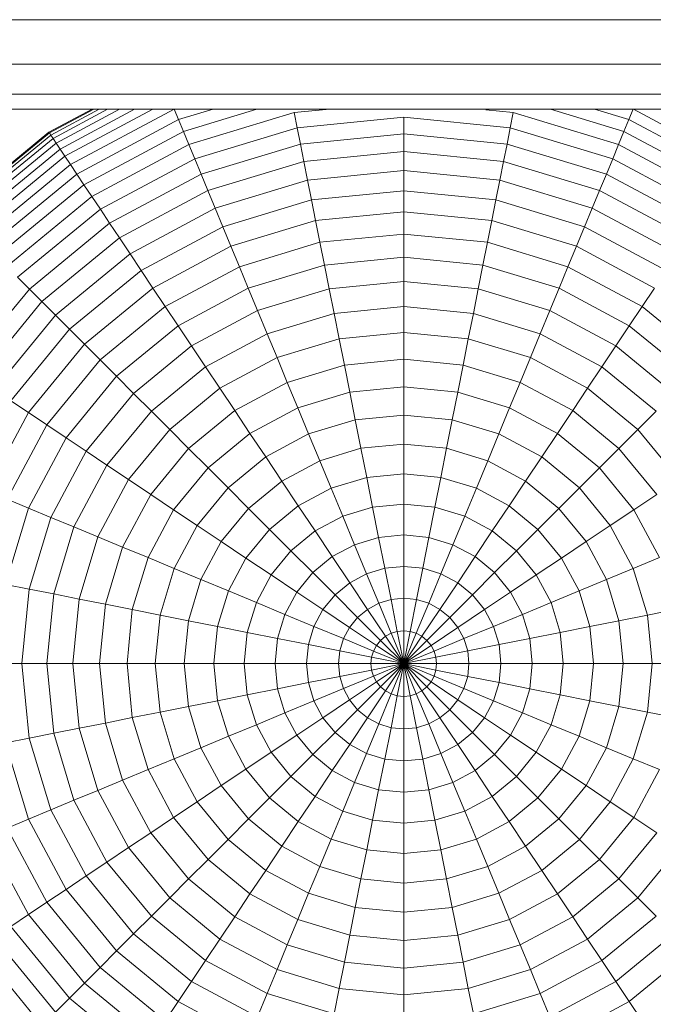
# Model space of a CAD drawing. Units: millimetres. Extents: x -3111 to 6969, y -2912 to 4216.
# Drawn here: x 4802 to 4822, y 366 to 397 of the extents above; entities that cross this region are included whole.
import ezdxf

# ---------------------------------------------------------------- set-up
doc = ezdxf.new("R2010")
doc.units = ezdxf.units.MM
doc.layers.add('A-GENM', color=13, linetype='Continuous', lineweight=9)
doc.layers.add('G-IMPT', color=8, linetype='Continuous', lineweight=9)

# ---------------------------------------------------------------- blocks, each defined once
blk = doc.blocks.new('Wab Board - 10_DWG-428219-South')
at = {"layer": 'G-IMPT'}
for p, q in [((-533.655, 259.554), (-30.674, 259.554)), ((-532.82, 258.165), (-32.177, 258.165)), ((-532.24, 257.226), (-33.025, 257.226)), ((-532.558, 256.753), (-33.025, 256.753)), ((-532.04, 256.753), (-33.48, 256.753)), ((-60.505, 256.031), (-59.153, 256.753)), ((-60.491, 256.009), (-59.098, 256.753)), ((-60.448, 255.945), (-58.935, 256.753)), ((-60.377, 255.839), (-58.666, 256.753)), ((-60.279, 255.693), (-58.295, 256.753)), ((-60.155, 255.507), (-57.823, 256.753)), ((-60.005, 255.282), (-57.253, 256.753)), ((-59.83, 255.021), (-56.583, 256.757)), ((-56.445, 256.426), (-56.581, 256.753)), ((-56.445, 256.426), (-55.365, 256.753)), ((-56.292, 256.055), (-53.991, 256.753)), ((-51.824, 256.746), (-52.824, 256.648)), ((-45.963, 256.648), (-46.827, 256.733)), ((-44.796, 256.753), (-42.495, 256.055)), ((-43.422, 256.753), (-42.342, 256.426)), ((-42.342, 256.426), (-42.206, 256.753)), ((-42.198, 256.753), (-38.957, 255.021)), ((-59.631, 254.723), (-56.445, 256.426)), ((-56.292, 256.055), (-56.445, 256.426)), ((-56.123, 255.647), (-52.824, 256.648)), ((-52.73, 256.175), (-52.824, 256.648)), ((-49.394, 256.504), (-52.73, 256.175)), ((-49.394, 255.983), (-49.394, 256.504)), ((-46.057, 256.175), (-49.394, 256.504)), ((-46.057, 256.175), (-45.963, 256.648)), ((-45.963, 256.648), (-42.665, 255.647)), ((-42.495, 256.055), (-42.342, 256.426)), ((-42.342, 256.426), (-39.156, 254.723)), ((-55.938, 255.202), (-52.73, 256.175)), ((-52.629, 255.664), (-52.73, 256.175)), ((-46.159, 255.664), (-46.057, 256.175)), ((-46.057, 256.175), (-42.849, 255.202)), ((-63.536, 253.543), (-60.505, 256.031)), ((-63.517, 253.525), (-60.491, 256.009)), ((-63.463, 253.47), (-60.448, 255.945)), ((-63.373, 253.38), (-60.377, 255.839)), ((-60.448, 255.945), (-60.491, 256.009)), ((-60.377, 255.839), (-60.448, 255.945)), ((-60.279, 255.693), (-60.377, 255.839)), ((-59.408, 254.389), (-56.292, 256.055)), ((-56.123, 255.647), (-56.292, 256.055)), ((-49.394, 255.983), (-52.629, 255.664)), ((-49.394, 255.425), (-49.394, 255.983)), ((-46.159, 255.664), (-49.394, 255.983)), ((-42.665, 255.647), (-42.495, 256.055)), ((-42.495, 256.055), (-39.379, 254.389)), ((-63.248, 253.256), (-60.279, 255.693)), ((-63.09, 253.098), (-60.155, 255.507)), ((-60.155, 255.507), (-60.279, 255.693)), ((-60.005, 255.282), (-60.155, 255.507)), ((-59.163, 254.022), (-56.123, 255.647)), ((-55.938, 255.202), (-56.123, 255.647)), ((-55.739, 254.721), (-52.629, 255.664)), ((-52.52, 255.117), (-52.629, 255.664)), ((-46.268, 255.117), (-46.159, 255.664)), ((-46.159, 255.664), (-43.048, 254.721)), ((-42.849, 255.202), (-42.665, 255.647)), ((-42.665, 255.647), (-39.625, 254.022)), ((-62.899, 252.907), (-60.005, 255.282)), ((-59.83, 255.021), (-60.005, 255.282)), ((-58.895, 253.621), (-55.938, 255.202)), ((-55.739, 254.721), (-55.938, 255.202)), ((-49.394, 255.425), (-52.52, 255.117)), ((-49.394, 254.831), (-49.394, 255.425)), ((-46.268, 255.117), (-49.394, 255.425)), ((-43.048, 254.721), (-42.849, 255.202)), ((-42.849, 255.202), (-39.892, 253.621)), ((-62.677, 252.685), (-59.83, 255.021)), ((-59.631, 254.723), (-59.83, 255.021)), ((-55.526, 254.205), (-52.52, 255.117)), ((-52.404, 254.535), (-52.52, 255.117)), ((-46.384, 254.535), (-46.268, 255.117)), ((-46.268, 255.117), (-43.262, 254.205)), ((-62.424, 252.431), (-59.631, 254.723)), ((-59.408, 254.389), (-59.631, 254.723)), ((-58.606, 253.189), (-55.739, 254.721)), ((-55.526, 254.205), (-55.739, 254.721)), ((-55.298, 253.657), (-52.404, 254.535)), ((-49.394, 254.831), (-52.404, 254.535)), ((-52.281, 253.918), (-52.404, 254.535)), ((-49.394, 254.202), (-49.394, 254.831)), ((-46.384, 254.535), (-49.394, 254.831)), ((-46.506, 253.918), (-46.384, 254.535)), ((-46.384, 254.535), (-43.489, 253.657)), ((-43.262, 254.205), (-43.048, 254.721)), ((-43.048, 254.721), (-40.181, 253.189)), ((-62.14, 252.148), (-59.408, 254.389)), ((-59.163, 254.022), (-59.408, 254.389)), ((-61.828, 251.835), (-59.163, 254.022)), ((-58.895, 253.621), (-59.163, 254.022)), ((-58.296, 252.725), (-55.526, 254.205)), ((-55.298, 253.657), (-55.526, 254.205)), ((-55.058, 253.076), (-52.281, 253.918)), ((-49.394, 254.202), (-52.281, 253.918)), ((-52.152, 253.268), (-52.281, 253.918)), ((-49.394, 253.54), (-49.394, 254.202)), ((-46.506, 253.918), (-49.394, 254.202)), ((-46.635, 253.268), (-46.506, 253.918)), ((-46.506, 253.918), (-43.73, 253.076)), ((-43.489, 253.657), (-43.262, 254.205)), ((-43.262, 254.205), (-40.491, 252.725)), ((-61.487, 251.494), (-58.895, 253.621)), ((-58.606, 253.189), (-58.895, 253.621)), ((-57.966, 252.231), (-55.298, 253.657)), ((-55.058, 253.076), (-55.298, 253.657)), ((-43.73, 253.076), (-43.489, 253.657)), ((-43.489, 253.657), (-40.821, 252.231)), ((-49.394, 253.54), (-52.152, 253.268)), ((-49.394, 252.845), (-49.394, 253.54)), ((-46.635, 253.268), (-49.394, 253.54)), ((-61.119, 251.126), (-58.606, 253.189)), ((-58.296, 252.725), (-58.606, 253.189)), ((-57.617, 251.708), (-55.058, 253.076)), ((-54.804, 252.464), (-55.058, 253.076)), ((-54.804, 252.464), (-52.152, 253.268)), ((-52.016, 252.587), (-52.152, 253.268)), ((-46.771, 252.587), (-46.635, 253.268)), ((-46.635, 253.268), (-43.983, 252.464)), ((-43.983, 252.464), (-43.73, 253.076)), ((-43.73, 253.076), (-41.171, 251.708)), ((-60.724, 250.732), (-58.296, 252.725)), ((-57.966, 252.231), (-58.296, 252.725)), ((-49.394, 252.845), (-52.016, 252.587)), ((-49.394, 252.119), (-49.394, 252.845)), ((-46.771, 252.587), (-49.394, 252.845)), ((-57.249, 251.157), (-54.804, 252.464)), ((-54.538, 251.822), (-54.804, 252.464)), ((-54.538, 251.822), (-52.016, 252.587)), ((-51.875, 251.875), (-52.016, 252.587)), ((-46.913, 251.875), (-46.771, 252.587)), ((-46.771, 252.587), (-44.249, 251.822)), ((-44.249, 251.822), (-43.983, 252.464)), ((-43.983, 252.464), (-41.539, 251.157)), ((-60.304, 250.312), (-57.966, 252.231)), ((-57.617, 251.708), (-57.966, 252.231)), ((-49.394, 252.119), (-51.875, 251.875)), ((-49.394, 251.363), (-49.394, 252.119)), ((-46.913, 251.875), (-49.394, 252.119)), ((-56.863, 250.579), (-54.538, 251.822)), ((-54.261, 251.151), (-54.538, 251.822)), ((-54.261, 251.151), (-51.875, 251.875)), ((-51.727, 251.134), (-51.875, 251.875)), ((-47.06, 251.134), (-46.913, 251.875)), ((-46.913, 251.875), (-44.527, 251.151)), ((-44.527, 251.151), (-44.249, 251.822)), ((-44.249, 251.822), (-41.925, 250.579)), ((-61.119, 251.126), (-61.487, 251.494)), ((-59.86, 249.867), (-57.617, 251.708)), ((-57.249, 251.157), (-57.617, 251.708)), ((-59.391, 249.399), (-57.249, 251.157)), ((-56.863, 250.579), (-57.249, 251.157)), ((-56.459, 249.976), (-54.261, 251.151)), ((-53.971, 250.453), (-54.261, 251.151)), ((-49.394, 251.363), (-51.727, 251.134)), ((-49.394, 250.579), (-49.394, 251.363)), ((-47.06, 251.134), (-49.394, 251.363)), ((-44.816, 250.453), (-44.527, 251.151)), ((-44.527, 251.151), (-42.328, 249.976)), ((-41.925, 250.579), (-41.539, 251.157)), ((-63.181, 248.614), (-61.119, 251.126)), ((-60.724, 250.732), (-61.119, 251.126)), ((-53.971, 250.453), (-51.727, 251.134)), ((-51.574, 250.364), (-51.727, 251.134)), ((-47.213, 250.364), (-47.06, 251.134)), ((-47.06, 251.134), (-44.816, 250.453)), ((-62.717, 248.304), (-60.724, 250.732)), ((-60.304, 250.312), (-60.724, 250.732)), ((-58.9, 248.907), (-56.863, 250.579)), ((-56.459, 249.976), (-56.863, 250.579)), ((-49.394, 250.579), (-51.574, 250.364)), ((-49.394, 249.768), (-49.394, 250.579)), ((-47.213, 250.364), (-49.394, 250.579)), ((-42.328, 249.976), (-41.925, 250.579)), ((-41.925, 250.579), (-39.888, 248.907)), ((-62.223, 247.974), (-60.304, 250.312)), ((-59.86, 249.867), (-60.304, 250.312)), ((-56.039, 249.347), (-53.971, 250.453)), ((-53.671, 249.728), (-53.971, 250.453)), ((-53.671, 249.728), (-51.574, 250.364)), ((-51.416, 249.568), (-51.574, 250.364)), ((-47.371, 249.568), (-47.213, 250.364)), ((-47.213, 250.364), (-45.116, 249.728)), ((-45.116, 249.728), (-44.816, 250.453)), ((-44.816, 250.453), (-42.748, 249.347)), ((-58.387, 248.394), (-56.459, 249.976)), ((-56.039, 249.347), (-56.459, 249.976)), ((-42.748, 249.347), (-42.328, 249.976)), ((-42.328, 249.976), (-40.401, 248.394)), ((-61.7, 247.624), (-59.86, 249.867)), ((-59.391, 249.399), (-59.86, 249.867)), ((-55.604, 248.695), (-53.671, 249.728)), ((-53.361, 248.979), (-53.671, 249.728)), ((-49.394, 249.768), (-51.416, 249.568)), ((-49.394, 248.93), (-49.394, 249.768)), ((-47.371, 249.568), (-49.394, 249.768)), ((-45.427, 248.979), (-45.116, 249.728)), ((-45.116, 249.728), (-43.184, 248.695)), ((-61.149, 247.256), (-59.391, 249.399)), ((-58.9, 248.907), (-59.391, 249.399)), ((-57.852, 247.86), (-56.039, 249.347)), ((-55.604, 248.695), (-56.039, 249.347)), ((-53.361, 248.979), (-51.416, 249.568)), ((-51.253, 248.747), (-51.416, 249.568)), ((-47.535, 248.747), (-47.371, 249.568)), ((-47.371, 249.568), (-45.427, 248.979)), ((-43.184, 248.695), (-42.748, 249.347)), ((-42.748, 249.347), (-40.935, 247.86)), ((-60.572, 246.87), (-58.9, 248.907)), ((-58.387, 248.394), (-58.9, 248.907)), ((-57.298, 247.305), (-55.604, 248.695)), ((-55.153, 248.021), (-55.604, 248.695)), ((-55.153, 248.021), (-53.361, 248.979)), ((-53.04, 248.205), (-53.361, 248.979)), ((-53.04, 248.205), (-51.253, 248.747)), ((-49.394, 248.93), (-51.253, 248.747)), ((-51.084, 247.901), (-51.253, 248.747)), ((-49.394, 248.068), (-49.394, 248.93)), ((-47.535, 248.747), (-49.394, 248.93)), ((-47.703, 247.901), (-47.535, 248.747)), ((-47.535, 248.747), (-45.747, 248.205)), ((-45.747, 248.205), (-45.427, 248.979)), ((-45.427, 248.979), (-43.635, 248.021)), ((-43.635, 248.021), (-43.184, 248.695)), ((-43.184, 248.695), (-41.49, 247.305)), ((-59.968, 246.467), (-58.387, 248.394)), ((-57.852, 247.86), (-58.387, 248.394)), ((-54.688, 247.324), (-53.04, 248.205)), ((-52.71, 247.408), (-53.04, 248.205)), ((-49.394, 248.068), (-51.084, 247.901)), ((-49.394, 247.182), (-49.394, 248.068)), ((-47.703, 247.901), (-49.394, 248.068)), ((-46.077, 247.408), (-45.747, 248.205)), ((-45.747, 248.205), (-44.1, 247.324)), ((-59.34, 246.047), (-57.852, 247.86)), ((-57.298, 247.305), (-57.852, 247.86)), ((-56.724, 246.731), (-55.153, 248.021)), ((-54.688, 247.324), (-55.153, 248.021)), ((-52.71, 247.408), (-51.084, 247.901)), ((-50.912, 247.033), (-51.084, 247.901)), ((-47.876, 247.033), (-47.703, 247.901)), ((-47.703, 247.901), (-46.077, 247.408)), ((-44.1, 247.324), (-43.635, 248.021)), ((-43.635, 248.021), (-42.064, 246.731)), ((-61.149, 247.256), (-61.7, 247.624)), ((-62.456, 244.812), (-61.149, 247.256)), ((-60.572, 246.87), (-61.149, 247.256)), ((-58.688, 245.611), (-57.298, 247.305)), ((-56.724, 246.731), (-57.298, 247.305)), ((-56.132, 246.139), (-54.688, 247.324)), ((-54.209, 246.607), (-54.688, 247.324)), ((-54.209, 246.607), (-52.71, 247.408)), ((-52.371, 246.59), (-52.71, 247.408)), ((-49.394, 247.182), (-50.912, 247.033)), ((-49.394, 246.274), (-49.394, 247.182)), ((-47.876, 247.033), (-49.394, 247.182)), ((-46.416, 246.59), (-46.077, 247.408)), ((-46.077, 247.408), (-44.579, 246.607)), ((-44.579, 246.607), (-44.1, 247.324)), ((-44.1, 247.324), (-42.656, 246.139)), ((-42.064, 246.731), (-41.49, 247.305)), ((-61.814, 244.546), (-60.572, 246.87)), ((-59.968, 246.467), (-60.572, 246.87)), ((-52.371, 246.59), (-50.912, 247.033)), ((-50.735, 246.142), (-50.912, 247.033)), ((-48.053, 246.142), (-47.876, 247.033)), ((-47.876, 247.033), (-46.416, 246.59)), ((-58.013, 245.161), (-56.724, 246.731)), ((-56.132, 246.139), (-56.724, 246.731)), ((-55.522, 245.529), (-54.209, 246.607)), ((-53.716, 245.871), (-54.209, 246.607)), ((-53.716, 245.871), (-52.371, 246.59)), ((-52.024, 245.751), (-52.371, 246.59)), ((-46.764, 245.751), (-46.416, 246.59)), ((-46.416, 246.59), (-45.071, 245.871)), ((-45.071, 245.871), (-44.579, 246.607)), ((-44.579, 246.607), (-43.266, 245.529)), ((-42.656, 246.139), (-42.064, 246.731)), ((-42.064, 246.731), (-40.774, 245.161)), ((-61.143, 244.268), (-59.968, 246.467)), ((-59.34, 246.047), (-59.968, 246.467)), ((-49.394, 246.274), (-50.735, 246.142)), ((-49.394, 245.345), (-49.394, 246.274)), ((-48.053, 246.142), (-49.394, 246.274)), ((-60.445, 243.979), (-59.34, 246.047)), ((-58.688, 245.611), (-59.34, 246.047)), ((-57.317, 244.695), (-56.132, 246.139)), ((-55.522, 245.529), (-56.132, 246.139)), ((-52.024, 245.751), (-50.735, 246.142)), ((-50.553, 245.231), (-50.735, 246.142)), ((-48.234, 245.231), (-48.053, 246.142)), ((-48.053, 246.142), (-46.764, 245.751)), ((-43.266, 245.529), (-42.656, 246.139)), ((-42.656, 246.139), (-41.471, 244.695)), ((-59.721, 243.679), (-58.688, 245.611)), ((-58.013, 245.161), (-58.688, 245.611)), ((-54.896, 244.903), (-53.716, 245.871)), ((-53.212, 245.116), (-53.716, 245.871)), ((-53.212, 245.116), (-52.024, 245.751)), ((-51.668, 244.893), (-52.024, 245.751)), ((-47.119, 244.893), (-46.764, 245.751)), ((-46.764, 245.751), (-45.575, 245.116)), ((-45.575, 245.116), (-45.071, 245.871)), ((-45.071, 245.871), (-43.892, 244.903)), ((-56.6, 244.216), (-55.522, 245.529)), ((-54.896, 244.903), (-55.522, 245.529)), ((-49.394, 245.345), (-50.553, 245.231)), ((-49.394, 244.396), (-49.394, 245.345)), ((-48.234, 245.231), (-49.394, 245.345)), ((-43.892, 244.903), (-43.266, 245.529)), ((-43.266, 245.529), (-42.188, 244.216)), ((-58.971, 243.368), (-58.013, 245.161)), ((-57.317, 244.695), (-58.013, 245.161)), ((-54.253, 244.261), (-53.212, 245.116)), ((-52.696, 244.343), (-53.212, 245.116)), ((-51.668, 244.893), (-50.553, 245.231)), ((-50.368, 244.3), (-50.553, 245.231)), ((-48.419, 244.3), (-48.234, 245.231)), ((-48.234, 245.231), (-47.119, 244.893)), ((-46.092, 244.343), (-45.575, 245.116)), ((-45.575, 245.116), (-44.534, 244.261)), ((-58.197, 243.048), (-57.317, 244.695)), ((-56.6, 244.216), (-57.317, 244.695)), ((-55.863, 243.724), (-54.896, 244.903)), ((-54.253, 244.261), (-54.896, 244.903)), ((-52.696, 244.343), (-51.668, 244.893)), ((-51.305, 244.016), (-51.668, 244.893)), ((-47.482, 244.016), (-47.119, 244.893)), ((-47.119, 244.893), (-46.092, 244.343)), ((-44.534, 244.261), (-43.892, 244.903)), ((-43.892, 244.903), (-42.924, 243.724)), ((-42.188, 244.216), (-41.471, 244.695)), ((-61.143, 244.268), (-61.814, 244.546)), ((-49.394, 244.396), (-50.368, 244.3)), ((-49.394, 243.429), (-49.394, 244.396)), ((-48.419, 244.3), (-49.394, 244.396)), ((-61.867, 241.882), (-61.143, 244.268)), ((-60.445, 243.979), (-61.143, 244.268)), ((-57.401, 242.718), (-56.6, 244.216)), ((-55.863, 243.724), (-56.6, 244.216)), ((-55.108, 243.22), (-54.253, 244.261)), ((-53.597, 243.604), (-54.253, 244.261)), ((-53.597, 243.604), (-52.696, 244.343)), ((-52.169, 243.555), (-52.696, 244.343)), ((-51.305, 244.016), (-50.368, 244.3)), ((-50.18, 243.352), (-50.368, 244.3)), ((-48.608, 243.352), (-48.419, 244.3)), ((-48.419, 244.3), (-47.482, 244.016)), ((-46.619, 243.555), (-46.092, 244.343)), ((-46.092, 244.343), (-45.191, 243.604)), ((-45.191, 243.604), (-44.534, 244.261)), ((-44.534, 244.261), (-43.679, 243.22)), ((-42.924, 243.724), (-42.188, 244.216)), ((-42.188, 244.216), (-41.387, 242.718)), ((-61.126, 241.735), (-60.445, 243.979)), ((-59.721, 243.679), (-60.445, 243.979)), ((-52.169, 243.555), (-51.305, 244.016)), ((-50.935, 243.123), (-51.305, 244.016)), ((-47.852, 243.123), (-47.482, 244.016)), ((-47.482, 244.016), (-46.619, 243.555)), ((-60.357, 241.582), (-59.721, 243.679)), ((-58.971, 243.368), (-59.721, 243.679)), ((-56.582, 242.379), (-55.863, 243.724)), ((-55.108, 243.22), (-55.863, 243.724)), ((-54.336, 242.703), (-53.597, 243.604)), ((-52.926, 242.933), (-53.597, 243.604)), ((-52.926, 242.933), (-52.169, 243.555)), ((-51.631, 242.75), (-52.169, 243.555)), ((-47.156, 242.75), (-46.619, 243.555)), ((-46.619, 243.555), (-45.862, 242.933)), ((-45.862, 242.933), (-45.191, 243.604)), ((-45.191, 243.604), (-44.452, 242.703)), ((-43.679, 243.22), (-42.924, 243.724)), ((-42.924, 243.724), (-42.205, 242.379)), ((-59.561, 241.424), (-58.971, 243.368)), ((-58.197, 243.048), (-58.971, 243.368)), ((-55.743, 242.031), (-55.108, 243.22)), ((-54.336, 242.703), (-55.108, 243.22)), ((-50.935, 243.123), (-50.18, 243.352)), ((-49.394, 243.429), (-50.18, 243.352)), ((-49.987, 242.386), (-50.18, 243.352)), ((-49.394, 242.445), (-49.394, 243.429)), ((-48.608, 243.352), (-49.394, 243.429)), ((-48.8, 242.386), (-48.608, 243.352)), ((-48.608, 243.352), (-47.852, 243.123)), ((-44.452, 242.703), (-43.679, 243.22)), ((-43.679, 243.22), (-43.044, 242.031)), ((-58.739, 241.26), (-58.197, 243.048)), ((-57.401, 242.718), (-58.197, 243.048)), ((-53.547, 242.176), (-52.926, 242.933)), ((-52.242, 242.249), (-52.926, 242.933)), ((-51.631, 242.75), (-50.935, 243.123)), ((-50.558, 242.213), (-50.935, 243.123)), ((-48.229, 242.213), (-47.852, 243.123)), ((-47.852, 243.123), (-47.156, 242.75)), ((-46.546, 242.249), (-45.862, 242.933)), ((-45.862, 242.933), (-45.241, 242.176)), ((-57.894, 241.092), (-57.401, 242.718)), ((-56.582, 242.379), (-57.401, 242.718)), ((-54.885, 241.676), (-54.336, 242.703)), ((-53.547, 242.176), (-54.336, 242.703)), ((-52.242, 242.249), (-51.631, 242.75)), ((-51.085, 241.932), (-51.631, 242.75)), ((-47.703, 241.932), (-47.156, 242.75)), ((-47.156, 242.75), (-46.546, 242.249)), ((-45.241, 242.176), (-44.452, 242.703)), ((-44.452, 242.703), (-43.902, 241.676)), ((-42.205, 242.379), (-41.387, 242.718)), ((-57.025, 240.919), (-56.582, 242.379)), ((-55.743, 242.031), (-56.582, 242.379)), ((-52.743, 241.639), (-52.242, 242.249)), ((-51.546, 241.553), (-52.242, 242.249)), ((-51.085, 241.932), (-50.558, 242.213)), ((-50.558, 242.213), (-49.987, 242.386)), ((-50.176, 241.289), (-50.558, 242.213)), ((-49.394, 242.445), (-49.987, 242.386)), ((-49.792, 241.405), (-49.987, 242.386)), ((-49.394, 241.445), (-49.394, 242.445)), ((-48.8, 242.386), (-49.394, 242.445)), ((-48.995, 241.405), (-48.8, 242.386)), ((-48.8, 242.386), (-48.229, 242.213)), ((-48.612, 241.289), (-48.229, 242.213)), ((-48.229, 242.213), (-47.703, 241.932)), ((-47.242, 241.553), (-46.546, 242.249)), ((-46.546, 242.249), (-46.045, 241.639)), ((-43.044, 242.031), (-42.205, 242.379)), ((-42.205, 242.379), (-41.763, 240.919)), ((-56.134, 240.742), (-55.743, 242.031)), ((-54.885, 241.676), (-55.743, 242.031)), ((-54.008, 241.313), (-53.547, 242.176)), ((-52.743, 241.639), (-53.547, 242.176)), ((-51.546, 241.553), (-51.085, 241.932)), ((-50.529, 241.1), (-51.085, 241.932)), ((-48.259, 241.1), (-47.703, 241.932)), ((-47.703, 241.932), (-47.242, 241.553)), ((-46.045, 241.639), (-45.241, 242.176)), ((-45.241, 242.176), (-44.779, 241.313)), ((-43.902, 241.676), (-43.044, 242.031)), ((-43.044, 242.031), (-42.653, 240.742)), ((-61.126, 241.735), (-61.867, 241.882)), ((-61.356, 239.401), (-61.126, 241.735)), ((-60.357, 241.582), (-61.126, 241.735)), ((-55.223, 240.561), (-54.885, 241.676)), ((-54.008, 241.313), (-54.885, 241.676)), ((-53.115, 240.943), (-52.743, 241.639)), ((-51.924, 241.092), (-52.743, 241.639)), ((-46.863, 241.092), (-46.045, 241.639)), ((-46.045, 241.639), (-45.672, 240.943)), ((-44.779, 241.313), (-43.902, 241.676)), ((-43.902, 241.676), (-43.564, 240.561)), ((-60.572, 239.401), (-60.357, 241.582)), ((-59.561, 241.424), (-60.357, 241.582)), ((-59.76, 239.401), (-59.561, 241.424)), ((-58.739, 241.26), (-59.561, 241.424)), ((-54.293, 240.376), (-54.008, 241.313)), ((-53.115, 240.943), (-54.008, 241.313)), ((-51.924, 241.092), (-51.546, 241.553)), ((-50.839, 240.846), (-51.546, 241.553)), ((-50.529, 241.1), (-50.176, 241.289)), ((-50.176, 241.289), (-49.792, 241.405)), ((-49.787, 240.351), (-50.176, 241.289)), ((-49.394, 241.445), (-49.792, 241.405)), ((-49.594, 240.41), (-49.792, 241.405)), ((-49.394, 240.43), (-49.394, 241.445)), ((-48.995, 241.405), (-49.394, 241.445)), ((-49.193, 240.41), (-48.995, 241.405)), ((-49, 240.351), (-48.612, 241.289)), ((-48.995, 241.405), (-48.612, 241.289)), ((-48.612, 241.289), (-48.259, 241.1)), ((-47.949, 240.846), (-47.242, 241.553)), ((-47.242, 241.553), (-46.863, 241.092)), ((-45.672, 240.943), (-44.779, 241.313)), ((-44.779, 241.313), (-44.495, 240.376)), ((-58.923, 239.401), (-58.739, 241.26)), ((-57.894, 241.092), (-58.739, 241.26)), ((-58.06, 239.401), (-57.894, 241.092)), ((-57.025, 240.919), (-57.894, 241.092)), ((-52.206, 240.566), (-51.924, 241.092)), ((-51.093, 240.537), (-51.924, 241.092)), ((-50.839, 240.846), (-50.529, 241.1)), ((-49.965, 240.256), (-50.529, 241.1)), ((-48.822, 240.256), (-48.259, 241.1)), ((-48.259, 241.1), (-47.949, 240.846)), ((-47.695, 240.537), (-46.863, 241.092)), ((-46.863, 241.092), (-46.582, 240.566)), ((-41.763, 240.919), (-40.894, 241.092)), ((-57.174, 239.401), (-57.025, 240.919)), ((-56.134, 240.742), (-57.025, 240.919)), ((-56.266, 239.401), (-56.134, 240.742)), ((-55.223, 240.561), (-56.134, 240.742)), ((-53.344, 240.187), (-53.115, 240.943)), ((-52.206, 240.566), (-53.115, 240.943)), ((-51.093, 240.537), (-50.839, 240.846)), ((-50.121, 240.128), (-50.839, 240.846)), ((-48.667, 240.128), (-47.949, 240.846)), ((-47.949, 240.846), (-47.695, 240.537)), ((-46.582, 240.566), (-45.672, 240.943)), ((-45.672, 240.943), (-45.443, 240.187)), ((-43.564, 240.561), (-42.653, 240.742)), ((-42.653, 240.742), (-41.763, 240.919)), ((-42.653, 240.742), (-42.521, 239.401)), ((-41.763, 240.919), (-41.613, 239.401)), ((-55.337, 239.401), (-55.223, 240.561)), ((-54.293, 240.376), (-55.223, 240.561)), ((-54.389, 239.401), (-54.293, 240.376)), ((-53.344, 240.187), (-54.293, 240.376)), ((-52.379, 239.995), (-52.206, 240.566)), ((-51.281, 240.183), (-52.206, 240.566)), ((-51.281, 240.183), (-51.093, 240.537)), ((-50.249, 239.973), (-51.093, 240.537)), ((-49.787, 240.351), (-49.594, 240.41)), ((-49.394, 240.43), (-49.594, 240.41)), ((-49.394, 239.401), (-49.594, 240.41)), ((-49.394, 239.401), (-49.394, 240.43)), ((-49.193, 240.41), (-49.394, 240.43)), ((-49.394, 239.401), (-49.193, 240.41)), ((-49.193, 240.41), (-49, 240.351)), ((-48.539, 239.973), (-47.695, 240.537)), ((-47.695, 240.537), (-47.506, 240.183)), ((-47.506, 240.183), (-46.582, 240.566)), ((-46.582, 240.566), (-46.409, 239.995)), ((-45.443, 240.187), (-44.495, 240.376)), ((-44.495, 240.376), (-43.564, 240.561)), ((-44.495, 240.376), (-44.399, 239.401)), ((-43.564, 240.561), (-43.45, 239.401)), ((-53.422, 239.401), (-53.344, 240.187)), ((-52.379, 239.995), (-53.344, 240.187)), ((-51.398, 239.8), (-51.281, 240.183)), ((-50.344, 239.795), (-51.281, 240.183)), ((-50.249, 239.973), (-50.121, 240.128)), ((-50.121, 240.128), (-49.965, 240.256)), ((-49.394, 239.401), (-50.121, 240.128)), ((-49.965, 240.256), (-49.787, 240.351)), ((-49.394, 239.401), (-49.965, 240.256)), ((-49.394, 239.401), (-49.787, 240.351)), ((-49.394, 239.401), (-49, 240.351)), ((-49.394, 239.401), (-48.822, 240.256)), ((-49.394, 239.401), (-48.667, 240.128)), ((-49, 240.351), (-48.822, 240.256)), ((-48.822, 240.256), (-48.667, 240.128)), ((-48.667, 240.128), (-48.539, 239.973)), ((-48.444, 239.795), (-47.506, 240.183)), ((-47.506, 240.183), (-47.39, 239.8)), ((-46.409, 239.995), (-45.443, 240.187)), ((-45.443, 240.187), (-45.366, 239.401)), ((-52.437, 239.401), (-52.379, 239.995)), ((-51.398, 239.8), (-52.379, 239.995)), ((-51.437, 239.401), (-51.398, 239.8)), ((-50.402, 239.602), (-51.398, 239.8)), ((-50.402, 239.602), (-50.344, 239.795)), ((-50.344, 239.795), (-50.249, 239.973)), ((-49.394, 239.401), (-50.344, 239.795)), ((-49.394, 239.401), (-50.249, 239.973)), ((-49.394, 239.401), (-48.539, 239.973)), ((-49.394, 239.401), (-48.444, 239.795)), ((-48.539, 239.973), (-48.444, 239.795)), ((-48.444, 239.795), (-48.385, 239.602)), ((-48.385, 239.602), (-47.39, 239.8)), ((-47.39, 239.8), (-46.409, 239.995)), ((-47.39, 239.8), (-47.35, 239.401)), ((-46.409, 239.995), (-46.35, 239.401)), ((-50.422, 239.401), (-50.402, 239.602)), ((-49.394, 239.401), (-50.402, 239.602)), ((-49.394, 239.401), (-48.385, 239.602)), ((-48.385, 239.602), (-48.365, 239.401)), ((-61.356, 239.401), (-62.111, 239.401)), ((-61.126, 237.068), (-61.356, 239.401)), ((-60.572, 239.401), (-61.356, 239.401)), ((-60.357, 237.221), (-60.572, 239.401)), ((-59.76, 239.401), (-60.572, 239.401)), ((-59.561, 237.379), (-59.76, 239.401)), ((-58.923, 239.401), (-59.76, 239.401)), ((-58.739, 237.542), (-58.923, 239.401)), ((-58.06, 239.401), (-58.923, 239.401)), ((-57.894, 237.711), (-58.06, 239.401)), ((-57.174, 239.401), (-58.06, 239.401)), ((-57.025, 237.883), (-57.174, 239.401)), ((-56.266, 239.401), (-57.174, 239.401)), ((-56.134, 238.061), (-56.266, 239.401)), ((-55.337, 239.401), (-56.266, 239.401)), ((-55.223, 238.242), (-55.337, 239.401)), ((-54.389, 239.401), (-55.337, 239.401)), ((-54.293, 238.427), (-54.389, 239.401)), ((-53.422, 239.401), (-54.389, 239.401)), ((-53.344, 238.616), (-53.422, 239.401)), ((-52.437, 239.401), (-53.422, 239.401)), ((-52.379, 238.808), (-52.437, 239.401)), ((-51.437, 239.401), (-52.437, 239.401)), ((-51.398, 239.003), (-51.437, 239.401)), ((-50.422, 239.401), (-51.437, 239.401)), ((-50.402, 239.201), (-51.398, 239.003)), ((-49.394, 239.401), (-50.422, 239.401)), ((-50.402, 239.201), (-50.422, 239.401)), ((-49.394, 239.401), (-50.402, 239.201)), ((-50.344, 239.008), (-50.402, 239.201)), ((-49.394, 239.401), (-50.344, 239.008)), ((-49.394, 239.401), (-50.249, 238.83)), ((-49.394, 239.401), (-50.121, 238.674)), ((-49.394, 239.401), (-49.965, 238.546)), ((-49.394, 239.401), (-49.787, 238.451)), ((-49.394, 239.401), (-49.594, 238.393)), ((-49.394, 239.401), (-48.365, 239.401)), ((-49.394, 239.401), (-48.385, 239.201)), ((-49.394, 239.401), (-48.444, 239.008)), ((-49.394, 239.401), (-48.539, 238.83)), ((-49.394, 239.401), (-48.667, 238.674)), ((-49.394, 239.401), (-48.822, 238.546)), ((-49.394, 239.401), (-49, 238.451)), ((-49.394, 239.401), (-49.193, 238.393)), ((-49.394, 239.401), (-49.394, 238.373)), ((-48.385, 239.201), (-48.444, 239.008)), ((-48.365, 239.401), (-48.385, 239.201)), ((-48.385, 239.201), (-47.39, 239.003)), ((-48.365, 239.401), (-47.35, 239.401)), ((-47.35, 239.401), (-47.39, 239.003)), ((-47.35, 239.401), (-46.35, 239.401)), ((-46.35, 239.401), (-46.409, 238.808)), ((-46.35, 239.401), (-45.366, 239.401)), ((-45.366, 239.401), (-45.443, 238.616)), ((-45.366, 239.401), (-44.399, 239.401)), ((-44.399, 239.401), (-44.495, 238.427)), ((-44.399, 239.401), (-43.45, 239.401)), ((-43.45, 239.401), (-43.564, 238.242)), ((-43.45, 239.401), (-42.521, 239.401)), ((-42.521, 239.401), (-42.653, 238.061)), ((-42.521, 239.401), (-41.613, 239.401)), ((-41.613, 239.401), (-41.763, 237.883)), ((-41.613, 239.401), (-40.727, 239.401)), ((-51.398, 239.003), (-52.379, 238.808)), ((-51.281, 238.619), (-51.398, 239.003)), ((-50.344, 239.008), (-51.281, 238.619)), ((-50.249, 238.83), (-51.093, 238.266)), ((-50.249, 238.83), (-50.344, 239.008)), ((-50.121, 238.674), (-50.249, 238.83)), ((-48.539, 238.83), (-48.667, 238.674)), ((-48.444, 239.008), (-48.539, 238.83)), ((-48.539, 238.83), (-47.695, 238.266)), ((-48.444, 239.008), (-47.506, 238.619)), ((-47.39, 239.003), (-47.506, 238.619)), ((-47.39, 239.003), (-46.409, 238.808)), ((-53.344, 238.616), (-54.293, 238.427)), ((-52.379, 238.808), (-53.344, 238.616)), ((-53.115, 237.86), (-53.344, 238.616)), ((-52.206, 238.237), (-52.379, 238.808)), ((-51.281, 238.619), (-52.206, 238.237)), ((-51.093, 238.266), (-51.281, 238.619)), ((-50.121, 238.674), (-50.839, 237.957)), ((-49.965, 238.546), (-50.529, 237.702)), ((-49.965, 238.546), (-50.121, 238.674)), ((-49.787, 238.451), (-49.965, 238.546)), ((-48.822, 238.546), (-49, 238.451)), ((-48.667, 238.674), (-48.822, 238.546)), ((-48.822, 238.546), (-48.259, 237.702)), ((-48.667, 238.674), (-47.949, 237.957)), ((-47.506, 238.619), (-47.695, 238.266)), ((-47.506, 238.619), (-46.582, 238.237)), ((-46.409, 238.808), (-46.582, 238.237)), ((-46.409, 238.808), (-45.443, 238.616)), ((-45.443, 238.616), (-45.672, 237.86)), ((-45.443, 238.616), (-44.495, 238.427)), ((-55.223, 238.242), (-56.134, 238.061)), ((-54.293, 238.427), (-55.223, 238.242)), ((-54.885, 237.127), (-55.223, 238.242)), ((-54.008, 237.49), (-54.293, 238.427)), ((-52.206, 238.237), (-53.115, 237.86)), ((-51.924, 237.71), (-52.206, 238.237)), ((-51.093, 238.266), (-51.924, 237.71)), ((-50.839, 237.957), (-51.093, 238.266)), ((-49.787, 238.451), (-50.176, 237.514)), ((-49.594, 238.393), (-49.792, 237.397)), ((-49.594, 238.393), (-49.787, 238.451)), ((-49.394, 238.373), (-49.594, 238.393)), ((-49.193, 238.393), (-49.394, 238.373)), ((-49.394, 238.373), (-49.394, 237.358)), ((-49, 238.451), (-49.193, 238.393)), ((-49.193, 238.393), (-48.995, 237.397)), ((-49, 238.451), (-48.612, 237.514)), ((-47.695, 238.266), (-47.949, 237.957)), ((-47.695, 238.266), (-46.863, 237.71)), ((-46.582, 238.237), (-46.863, 237.71)), ((-46.582, 238.237), (-45.672, 237.86)), ((-44.495, 238.427), (-44.779, 237.49)), ((-44.495, 238.427), (-43.564, 238.242)), ((-43.564, 238.242), (-43.902, 237.127)), ((-43.564, 238.242), (-42.653, 238.061)), ((-56.134, 238.061), (-57.025, 237.883)), ((-55.743, 236.771), (-56.134, 238.061)), ((-50.839, 237.957), (-51.546, 237.249)), ((-50.529, 237.702), (-50.839, 237.957)), ((-47.949, 237.957), (-48.259, 237.702)), ((-47.949, 237.957), (-47.242, 237.249)), ((-42.653, 238.061), (-43.044, 236.771)), ((-42.653, 238.061), (-41.763, 237.883)), ((-57.894, 237.711), (-58.739, 237.542)), ((-57.025, 237.883), (-57.894, 237.711)), ((-57.401, 236.085), (-57.894, 237.711)), ((-56.582, 236.424), (-57.025, 237.883)), ((-53.115, 237.86), (-54.008, 237.49)), ((-52.743, 237.164), (-53.115, 237.86)), ((-51.924, 237.71), (-52.743, 237.164)), ((-51.546, 237.249), (-51.924, 237.71)), ((-50.529, 237.702), (-51.085, 236.871)), ((-50.176, 237.514), (-50.529, 237.702)), ((-48.259, 237.702), (-48.612, 237.514)), ((-48.259, 237.702), (-47.703, 236.871)), ((-46.863, 237.71), (-47.242, 237.249)), ((-46.863, 237.71), (-46.045, 237.164)), ((-45.672, 237.86), (-46.045, 237.164)), ((-45.672, 237.86), (-44.779, 237.49)), ((-41.763, 237.883), (-42.205, 236.424)), ((-41.763, 237.883), (-40.894, 237.711)), ((-59.561, 237.379), (-60.357, 237.221)), ((-58.739, 237.542), (-59.561, 237.379)), ((-58.971, 235.434), (-59.561, 237.379)), ((-58.197, 235.755), (-58.739, 237.542)), ((-54.008, 237.49), (-54.885, 237.127)), ((-53.547, 236.626), (-54.008, 237.49)), ((-50.176, 237.514), (-50.558, 236.59)), ((-49.792, 237.397), (-50.176, 237.514)), ((-49.792, 237.397), (-49.987, 236.416)), ((-49.394, 237.358), (-49.792, 237.397)), ((-48.995, 237.397), (-49.394, 237.358)), ((-49.394, 237.358), (-49.394, 236.358)), ((-48.612, 237.514), (-48.995, 237.397)), ((-48.995, 237.397), (-48.8, 236.416)), ((-48.612, 237.514), (-48.229, 236.59)), ((-44.779, 237.49), (-45.241, 236.626)), ((-44.779, 237.49), (-43.902, 237.127)), ((-61.126, 237.068), (-61.867, 236.92)), ((-60.357, 237.221), (-61.126, 237.068)), ((-60.445, 234.824), (-61.126, 237.068)), ((-59.721, 235.124), (-60.357, 237.221)), ((-54.885, 237.127), (-55.743, 236.771)), ((-54.336, 236.099), (-54.885, 237.127)), ((-52.743, 237.164), (-53.547, 236.626)), ((-52.242, 236.553), (-52.743, 237.164)), ((-51.546, 237.249), (-52.242, 236.553)), ((-51.085, 236.871), (-51.546, 237.249)), ((-47.242, 237.249), (-47.703, 236.871)), ((-47.242, 237.249), (-46.546, 236.553)), ((-46.045, 237.164), (-46.546, 236.553)), ((-46.045, 237.164), (-45.241, 236.626)), ((-43.902, 237.127), (-44.452, 236.099)), ((-43.902, 237.127), (-43.044, 236.771)), ((-61.143, 234.535), (-61.867, 236.92)), ((-55.743, 236.771), (-56.582, 236.424)), ((-55.108, 235.583), (-55.743, 236.771)), ((-51.085, 236.871), (-51.631, 236.052)), ((-50.558, 236.59), (-51.085, 236.871)), ((-47.703, 236.871), (-48.229, 236.59)), ((-47.703, 236.871), (-47.156, 236.052)), ((-43.044, 236.771), (-43.679, 235.583)), ((-43.044, 236.771), (-42.205, 236.424)), ((-56.582, 236.424), (-57.401, 236.085)), ((-55.863, 235.079), (-56.582, 236.424)), ((-53.547, 236.626), (-54.336, 236.099)), ((-52.926, 235.869), (-53.547, 236.626)), ((-52.242, 236.553), (-52.926, 235.869)), ((-51.631, 236.052), (-52.242, 236.553)), ((-50.558, 236.59), (-50.935, 235.68)), ((-49.987, 236.416), (-50.558, 236.59)), ((-49.987, 236.416), (-50.18, 235.451)), ((-49.394, 236.358), (-49.987, 236.416)), ((-48.8, 236.416), (-49.394, 236.358)), ((-49.394, 236.358), (-49.394, 235.374)), ((-48.229, 236.59), (-48.8, 236.416)), ((-48.8, 236.416), (-48.608, 235.451)), ((-48.229, 236.59), (-47.852, 235.68)), ((-46.546, 236.553), (-47.156, 236.052)), ((-46.546, 236.553), (-45.862, 235.869)), ((-45.241, 236.626), (-45.862, 235.869)), ((-45.241, 236.626), (-44.452, 236.099)), ((-42.205, 236.424), (-42.924, 235.079)), ((-42.205, 236.424), (-41.387, 236.085)), ((-57.401, 236.085), (-58.197, 235.755)), ((-56.6, 234.587), (-57.401, 236.085)), ((-54.336, 236.099), (-55.108, 235.583)), ((-53.597, 235.199), (-54.336, 236.099)), ((-51.631, 236.052), (-52.169, 235.248)), ((-50.935, 235.68), (-51.631, 236.052)), ((-47.156, 236.052), (-47.852, 235.68)), ((-47.156, 236.052), (-46.619, 235.248)), ((-44.452, 236.099), (-45.191, 235.199)), ((-44.452, 236.099), (-43.679, 235.583)), ((-41.387, 236.085), (-42.188, 234.587)), ((-58.197, 235.755), (-58.971, 235.434)), ((-57.317, 234.107), (-58.197, 235.755)), ((-52.926, 235.869), (-53.597, 235.199)), ((-52.169, 235.248), (-52.926, 235.869)), ((-45.862, 235.869), (-46.619, 235.248)), ((-45.862, 235.869), (-45.191, 235.199)), ((-58.971, 235.434), (-59.721, 235.124)), ((-58.013, 233.642), (-58.971, 235.434)), ((-55.108, 235.583), (-55.863, 235.079)), ((-54.253, 234.542), (-55.108, 235.583)), ((-50.935, 235.68), (-51.305, 234.787)), ((-50.18, 235.451), (-50.935, 235.68)), ((-50.18, 235.451), (-50.368, 234.502)), ((-49.394, 235.374), (-50.18, 235.451)), ((-48.608, 235.451), (-49.394, 235.374)), ((-47.852, 235.68), (-48.608, 235.451)), ((-48.608, 235.451), (-48.419, 234.502)), ((-47.852, 235.68), (-47.482, 234.787)), ((-43.679, 235.583), (-44.534, 234.542)), ((-43.679, 235.583), (-42.924, 235.079)), ((-59.721, 235.124), (-60.445, 234.824)), ((-58.688, 233.191), (-59.721, 235.124)), ((-53.597, 235.199), (-54.253, 234.542)), ((-52.696, 234.459), (-53.597, 235.199)), ((-52.169, 235.248), (-52.696, 234.459)), ((-51.305, 234.787), (-52.169, 235.248)), ((-49.394, 235.374), (-49.394, 234.406)), ((-46.619, 235.248), (-47.482, 234.787)), ((-46.619, 235.248), (-46.092, 234.459)), ((-45.191, 235.199), (-46.092, 234.459)), ((-45.191, 235.199), (-44.534, 234.542)), ((-60.445, 234.824), (-61.143, 234.535)), ((-59.34, 232.756), (-60.445, 234.824)), ((-55.863, 235.079), (-56.6, 234.587)), ((-54.896, 233.9), (-55.863, 235.079)), ((-42.924, 235.079), (-43.892, 233.9)), ((-42.924, 235.079), (-42.188, 234.587)), ((-61.143, 234.535), (-61.814, 234.257)), ((-59.968, 232.336), (-61.143, 234.535)), ((-56.6, 234.587), (-57.317, 234.107)), ((-55.522, 233.273), (-56.6, 234.587)), ((-54.253, 234.542), (-54.896, 233.9)), ((-53.212, 233.687), (-54.253, 234.542)), ((-51.305, 234.787), (-51.668, 233.91)), ((-50.368, 234.502), (-51.305, 234.787)), ((-47.482, 234.787), (-48.419, 234.502)), ((-47.482, 234.787), (-47.119, 233.91)), ((-44.534, 234.542), (-45.575, 233.687)), ((-44.534, 234.542), (-43.892, 233.9)), ((-42.188, 234.587), (-43.266, 233.273)), ((-42.188, 234.587), (-41.471, 234.107)), ((-60.572, 231.933), (-61.814, 234.257)), ((-52.696, 234.459), (-53.212, 233.687)), ((-51.668, 233.91), (-52.696, 234.459)), ((-50.368, 234.502), (-50.553, 233.572)), ((-49.394, 234.406), (-50.368, 234.502)), ((-48.419, 234.502), (-49.394, 234.406)), ((-49.394, 234.406), (-49.394, 233.458)), ((-48.419, 234.502), (-48.234, 233.572)), ((-46.092, 234.459), (-47.119, 233.91)), ((-46.092, 234.459), (-45.575, 233.687)), ((-61.149, 231.546), (-62.456, 233.991)), ((-57.317, 234.107), (-58.013, 233.642)), ((-56.132, 232.664), (-57.317, 234.107)), ((-54.896, 233.9), (-55.522, 233.273)), ((-53.716, 232.932), (-54.896, 233.9)), ((-51.668, 233.91), (-52.024, 233.052)), ((-50.553, 233.572), (-51.668, 233.91)), ((-47.119, 233.91), (-48.234, 233.572)), ((-47.119, 233.91), (-46.764, 233.052)), ((-43.892, 233.9), (-45.071, 232.932)), ((-43.892, 233.9), (-43.266, 233.273)), ((-41.471, 234.107), (-42.656, 232.664)), ((-58.013, 233.642), (-58.688, 233.191)), ((-56.724, 232.071), (-58.013, 233.642)), ((-53.212, 233.687), (-53.716, 232.932)), ((-52.024, 233.052), (-53.212, 233.687)), ((-45.575, 233.687), (-46.764, 233.052)), ((-45.575, 233.687), (-45.071, 232.932)), ((-40.774, 233.642), (-42.064, 232.071)), ((-55.522, 233.273), (-56.132, 232.664)), ((-54.209, 232.195), (-55.522, 233.273)), ((-50.553, 233.572), (-50.735, 232.661)), ((-49.394, 233.458), (-50.553, 233.572)), ((-48.234, 233.572), (-49.394, 233.458)), ((-49.394, 233.458), (-49.394, 232.529)), ((-48.234, 233.572), (-48.053, 232.661)), ((-43.266, 233.273), (-44.579, 232.195)), ((-43.266, 233.273), (-42.656, 232.664)), ((-58.688, 233.191), (-59.34, 232.756)), ((-57.298, 231.497), (-58.688, 233.191)), ((-52.024, 233.052), (-52.371, 232.213)), ((-50.735, 232.661), (-52.024, 233.052)), ((-46.764, 233.052), (-48.053, 232.661)), ((-46.764, 233.052), (-46.416, 232.213)), ((-59.34, 232.756), (-59.968, 232.336)), ((-57.852, 230.943), (-59.34, 232.756)), ((-56.132, 232.664), (-56.724, 232.071)), ((-54.688, 231.478), (-56.132, 232.664)), ((-53.716, 232.932), (-54.209, 232.195)), ((-52.371, 232.213), (-53.716, 232.932)), ((-50.735, 232.661), (-50.912, 231.77)), ((-49.394, 232.529), (-50.735, 232.661)), ((-48.053, 232.661), (-49.394, 232.529)), ((-48.053, 232.661), (-47.876, 231.77)), ((-45.071, 232.932), (-46.416, 232.213)), ((-45.071, 232.932), (-44.579, 232.195)), ((-42.656, 232.664), (-44.1, 231.478)), ((-42.656, 232.664), (-42.064, 232.071)), ((-49.394, 232.529), (-49.394, 231.621)), ((-59.968, 232.336), (-60.572, 231.933)), ((-58.387, 230.409), (-59.968, 232.336)), ((-56.724, 232.071), (-57.298, 231.497)), ((-55.153, 230.782), (-56.724, 232.071)), ((-54.209, 232.195), (-54.688, 231.478)), ((-52.71, 231.395), (-54.209, 232.195)), ((-52.371, 232.213), (-52.71, 231.395)), ((-50.912, 231.77), (-52.371, 232.213)), ((-46.416, 232.213), (-47.876, 231.77)), ((-46.416, 232.213), (-46.077, 231.395)), ((-44.579, 232.195), (-46.077, 231.395)), ((-44.579, 232.195), (-44.1, 231.478)), ((-42.064, 232.071), (-43.635, 230.782)), ((-42.064, 232.071), (-41.49, 231.497)), ((-60.572, 231.933), (-61.149, 231.546)), ((-58.9, 229.895), (-60.572, 231.933)), ((-50.912, 231.77), (-51.084, 230.901)), ((-49.394, 231.621), (-50.912, 231.77)), ((-47.876, 231.77), (-49.394, 231.621)), ((-47.876, 231.77), (-47.703, 230.901)), ((-61.149, 231.546), (-61.7, 231.178)), ((-59.391, 229.404), (-61.149, 231.546)), ((-57.298, 231.497), (-57.852, 230.943)), ((-55.604, 230.107), (-57.298, 231.497)), ((-54.688, 231.478), (-55.153, 230.782)), ((-53.04, 230.598), (-54.688, 231.478)), ((-49.394, 231.621), (-49.394, 230.735)), ((-44.1, 231.478), (-45.747, 230.598)), ((-44.1, 231.478), (-43.635, 230.782)), ((-41.49, 231.497), (-43.184, 230.107)), ((-59.86, 228.936), (-61.7, 231.178)), ((-52.71, 231.395), (-53.04, 230.598)), ((-51.084, 230.901), (-52.71, 231.395)), ((-46.077, 231.395), (-47.703, 230.901)), ((-46.077, 231.395), (-45.747, 230.598)), ((-60.304, 228.491), (-62.223, 230.829)), ((-57.852, 230.943), (-58.387, 230.409)), ((-56.039, 229.455), (-57.852, 230.943)), ((-51.084, 230.901), (-51.253, 230.056)), ((-49.394, 230.735), (-51.084, 230.901)), ((-47.703, 230.901), (-49.394, 230.735)), ((-47.703, 230.901), (-47.535, 230.056)), ((-40.935, 230.943), (-42.748, 229.455)), ((-60.724, 228.071), (-62.717, 230.499)), ((-55.153, 230.782), (-55.604, 230.107)), ((-53.361, 229.824), (-55.153, 230.782)), ((-53.04, 230.598), (-53.361, 229.824)), ((-51.253, 230.056), (-53.04, 230.598)), ((-49.394, 230.735), (-49.394, 229.873)), ((-45.747, 230.598), (-47.535, 230.056)), ((-45.747, 230.598), (-45.427, 229.824)), ((-43.635, 230.782), (-45.427, 229.824)), ((-43.635, 230.782), (-43.184, 230.107)), ((-58.387, 230.409), (-58.9, 229.895)), ((-56.459, 228.827), (-58.387, 230.409)), ((-40.401, 230.409), (-42.328, 228.827)), ((-58.9, 229.895), (-59.391, 229.404)), ((-56.863, 228.223), (-58.9, 229.895)), ((-55.604, 230.107), (-56.039, 229.455)), ((-53.671, 229.074), (-55.604, 230.107)), ((-51.253, 230.056), (-51.416, 229.234)), ((-49.394, 229.873), (-51.253, 230.056)), ((-47.535, 230.056), (-49.394, 229.873)), ((-47.535, 230.056), (-47.371, 229.234)), ((-43.184, 230.107), (-45.116, 229.074)), ((-43.184, 230.107), (-42.748, 229.455)), ((-53.361, 229.824), (-53.671, 229.074)), ((-51.416, 229.234), (-53.361, 229.824)), ((-49.394, 229.873), (-49.394, 229.035)), ((-45.427, 229.824), (-47.371, 229.234)), ((-45.427, 229.824), (-45.116, 229.074)), ((-59.391, 229.404), (-59.86, 228.936)), ((-57.249, 227.646), (-59.391, 229.404)), ((-56.039, 229.455), (-56.459, 228.827)), ((-53.971, 228.35), (-56.039, 229.455)), ((-42.748, 229.455), (-44.816, 228.35)), ((-42.748, 229.455), (-42.328, 228.827)), ((-53.671, 229.074), (-53.971, 228.35)), ((-51.574, 228.438), (-53.671, 229.074)), ((-51.416, 229.234), (-51.574, 228.438)), ((-49.394, 229.035), (-51.416, 229.234)), ((-47.371, 229.234), (-49.394, 229.035)), ((-49.394, 229.035), (-49.394, 228.224)), ((-47.371, 229.234), (-47.213, 228.438)), ((-45.116, 229.074), (-47.213, 228.438)), ((-45.116, 229.074), (-44.816, 228.35)), ((-59.86, 228.936), (-60.304, 228.491)), ((-57.617, 227.095), (-59.86, 228.936)), ((-56.459, 228.827), (-56.863, 228.223)), ((-54.261, 227.652), (-56.459, 228.827)), ((-42.328, 228.827), (-44.527, 227.652)), ((-42.328, 228.827), (-41.925, 228.223))]:
    blk.add_line(p, q, dxfattribs=at)
blk = doc.blocks.new('Wab Board - Wab Board-428228-South')
blk.add_blockref('Wab Board - 10_DWG-428219-South', (0, 0))

msp = doc.modelspace()

# ---------------------------------------------------------------- block references
at = {"layer": 'A-GENM'}
msp.add_blockref('Wab Board - Wab Board-428228-South', (4863.695, 137), dxfattribs=at)

doc.saveas('drawing.dxf')
